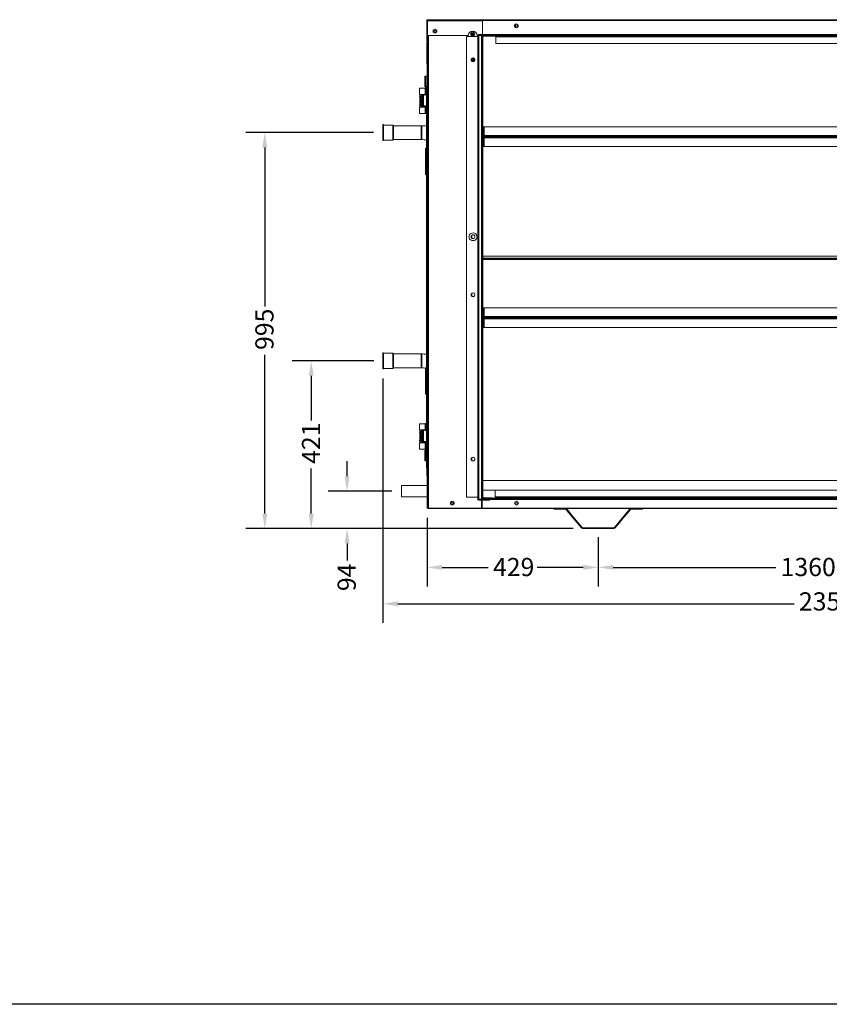
# Model space of a CAD drawing. Units: millimetres. Extents: x -173 to 6841, y -224 to 4405.
# Drawn here: x 2442 to 4475, y -224 to 2250 of the extents above; entities that cross this region are included whole.
import ezdxf

# ---------------------------------------------------------------- set-up
doc = ezdxf.new("R2010")
doc.units = ezdxf.units.MM
doc.header["$LTSCALE"] = 15
for name, color, linetype, lineweight in [('Dimension', 7, 'Continuous', 25), ('Visible', 7, 'Continuous', 15), ('Visible Narrow', 7, 'Continuous', 35)]:
    doc.layers.add(name, color=color, linetype=linetype, lineweight=lineweight)
doc.styles.add('Note Text', font='tahoma.ttf')
doc.dimstyles.new('Default', dxfattribs={"dimscale": 15, "dimtxt": 3.048, "dimasz": 2.5, "dimexe": 3.175, "dimexo": 1.6002, "dimgap": 0.8, "dimtad": 0, "dimtoh": 1, "dimdec": 1, "dimrnd": 1e-08, "dimzin": 0, "dimdsep": 46, "dimtxsty": 'Note Text', "dimcen": 0.09, "dimdle": 10, "dimclrd": 256, "dimclre": 256, "dimclrt": 256, "dimadec": 1, "dimazin": 1, "dimtfac": 1, "dimtofl": 0, "dimtmove": 0, "dimatfit": 3, "dimfxl": 1, "dimtolj": 1, "dimtzin": 4, "dimlwd": -1, "dimlwe": -1, "dimarcsym": 0})

# ---------------------------------------------------------------- blocks, each defined once
blk = doc.blocks.new('*D93')
at = {"layer": 'Defpoints', "color": 0, "transparency": 16777216}
for p in [(3400.4, 1065.3), (3264.1, 971.6), (3855.7, 971.6)]:
    blk.add_point(p, dxfattribs=at)
at = {"layer": 'Dimension', "transparency": 16777216}
for p, q in [((3264.1, 1102.8), (3264.1, 1140.3)), ((3376.4, 1065.3), (3216.4, 1065.3)), ((3831.7, 971.6), (3216.4, 971.6)), ((3264.1, 934.1), (3264.1, 891.2))]:
    blk.add_line(p, q, dxfattribs=at)
for points in [[(3257.8, 1102.8), (3270.3, 1102.8), (3264.1, 1065.3)], [(3257.8, 934.1), (3270.3, 934.1), (3264.1, 971.6)]]:
    blk.add_solid(points, dxfattribs=at)
at = {"layer": 'Dimension', "transparency": 16777216, "insert": (3240.3, 814.2), "char_height": 45.72, "attachment_point": 1, "rotation": 90, "style": 'Note Text'}
blk.add_mtext('\\A1;94', dxfattribs=at)
blk = doc.blocks.new('*D94')
at = {"layer": 'Defpoints', "color": 0, "transparency": 16777216}
for p in [(3355.4, 1392.8), (3174.1, 971.6), (3855.7, 971.6)]:
    blk.add_point(p, dxfattribs=at)
at = {"layer": 'Dimension', "transparency": 16777216}
for p, q in [((3331.4, 1392.8), (3126.4, 1392.8)), ((3174.1, 1355.3), (3174.1, 1242.5)), ((3174.1, 1009.1), (3174.1, 1121.9)), ((3831.7, 971.6), (3126.4, 971.6))]:
    blk.add_line(p, q, dxfattribs=at)
for points in [[(3167.8, 1355.3), (3180.3, 1355.3), (3174.1, 1392.8)], [(3167.8, 1009.1), (3180.3, 1009.1), (3174.1, 971.6)]]:
    blk.add_solid(points, dxfattribs=at)
at = {"layer": 'Dimension', "transparency": 16777216, "insert": (3150.7, 1133.9), "char_height": 45.72, "attachment_point": 1, "rotation": 90, "style": 'Note Text'}
blk.add_mtext('\\A1;421', dxfattribs=at)
blk = doc.blocks.new('*D95')
at = {"layer": 'Defpoints', "color": 0, "transparency": 16777216}
for p in [(3354.2, 1966.2), (3057.5, 971.6), (3855.7, 971.6)]:
    blk.add_point(p, dxfattribs=at)
at = {"layer": 'Dimension', "transparency": 16777216}
for p, q in [((3330.2, 1966.2), (3009.9, 1966.2)), ((3057.5, 1928.7), (3057.5, 1529.7)), ((3057.5, 1009.1), (3057.5, 1408.1)), ((3831.7, 971.6), (3009.9, 971.6))]:
    blk.add_line(p, q, dxfattribs=at)
for points in [[(3051.2, 1928.7), (3063.7, 1928.7), (3057.5, 1966.2)], [(3051.2, 1009.1), (3063.7, 1009.1), (3057.5, 971.6)]]:
    blk.add_solid(points, dxfattribs=at)
at = {"layer": 'Dimension', "transparency": 16777216, "insert": (3033.7, 1420.1), "char_height": 45.72, "attachment_point": 1, "rotation": 90, "style": 'Note Text'}
blk.add_mtext('\\A1;995', dxfattribs=at)
blk = doc.blocks.new('*D96')
at = {"layer": 'Defpoints', "color": 0, "transparency": 16777216}
for p in [(3465.4, 1022.7), (3894.9, 971.6), (3894.9, 873.8)]:
    blk.add_point(p, dxfattribs=at)
at = {"layer": 'Dimension', "transparency": 16777216}
for p, q in [((3465.4, 998.7), (3465.4, 826.2)), ((3894.9, 947.6), (3894.9, 826.2)), ((3502.9, 873.8), (3618.6, 873.8)), ((3857.4, 873.8), (3741.7, 873.8))]:
    blk.add_line(p, q, dxfattribs=at)
for points in [[(3502.9, 880.1), (3502.9, 867.6), (3465.4, 873.8)], [(3857.4, 880.1), (3857.4, 867.6), (3894.9, 873.8)]]:
    blk.add_solid(points, dxfattribs=at)
at = {"layer": 'Dimension', "transparency": 16777216, "insert": (3630.6, 897.6), "char_height": 45.72, "attachment_point": 1, "style": 'Note Text'}
blk.add_mtext('\\A1;429', dxfattribs=at)
blk = doc.blocks.new('*D97')
at = {"layer": 'Defpoints', "color": 0, "transparency": 16777216}
for p in [(3894.9, 973.6), (5254.9, 973.6), (5254.9, 873.9)]:
    blk.add_point(p, dxfattribs=at)
at = {"layer": 'Dimension', "transparency": 16777216}
for p, q in [((3894.9, 949.6), (3894.9, 826.2)), ((5254.9, 949.6), (5254.9, 826.2)), ((3932.4, 873.9), (4341, 873.9)), ((5217.4, 873.9), (4808.8, 873.9))]:
    blk.add_line(p, q, dxfattribs=at)
for points in [[(3932.4, 880.1), (3932.4, 867.6), (3894.9, 873.9)], [(5217.4, 880.1), (5217.4, 867.6), (5254.9, 873.9)]]:
    blk.add_solid(points, dxfattribs=at)
at = {"layer": 'Dimension', "transparency": 16777216, "insert": (4353, 897.7), "char_height": 45.72, "attachment_point": 1, "style": 'Note Text'}
blk.add_mtext('\\A1;\\fTahoma|b0|i0;1360 MTG CTRS', dxfattribs=at)
blk = doc.blocks.new('*D100')
at = {"layer": 'Defpoints', "color": 0, "transparency": 16777216}
for p in [(3354.2, 1372.8), (5703.8, 1171.2), (5703.8, 782.3)]:
    blk.add_point(p, dxfattribs=at)
at = {"layer": 'Dimension', "transparency": 16777216}
for p, q in [((3354.2, 1348.8), (3354.2, 734.7)), ((5703.8, 1147.2), (5703.8, 734.7)), ((3391.7, 782.3), (4386.9, 782.3)), ((5666.3, 782.3), (4671.1, 782.3))]:
    blk.add_line(p, q, dxfattribs=at)
for points in [[(3391.7, 788.6), (3391.7, 776.1), (3354.2, 782.3)], [(5666.3, 788.6), (5666.3, 776.1), (5703.8, 782.3)]]:
    blk.add_solid(points, dxfattribs=at)
at = {"layer": 'Dimension', "transparency": 16777216, "insert": (4398.9, 811.2), "char_height": 45.72, "attachment_point": 1, "style": 'Note Text'}
blk.add_mtext('\\A1;\\fTahoma|b0|i0;2350 O/A', dxfattribs=at)

msp = doc.modelspace()

# ---------------------------------------------------------------- linework, layer by layer
at = {"color": 7}
msp.add_line((6840.7, -223.9), (-172.9, -223.9), dxfattribs=at)
at = {"layer": 'Visible'}
for p, q in [((3464, 2247.7), (3464, 2197.7)), ((3465.2, 2247.7), (3465.2, 2197.7)), ((3466.2, 2247.7), (3465.4, 2247.7)), ((3465.4, 2247.7), (3465.4, 1022.7)), ((3466.2, 2247.7), (3466.2, 2249.9)), ((5684.8, 2249.9), (3466.2, 2249.9)), ((3466.2, 2209.9), (3466.2, 2247.7)), ((3604.2, 2247.7), (3604.2, 2212.4)), ((5606.6, 2247.7), (3604.2, 2247.7)), ((3568.6, 2209.9), (3466.2, 2209.9)), ((3564.4, 1049.9), (3564.4, 2207.9)), ((3592.1, 2207.9), (3564.4, 2207.9)), ((3592.1, 2209.9), (3590.6, 2209.9)), ((3594.2, 2210.2), (3592.1, 2210.2)), ((3592.1, 2210.2), (3592.1, 1045.2)), ((3622.1, 2212.4), (3594.2, 2212.4)), ((3604.2, 2211.2), (3594.2, 2211.2)), ((3594.2, 2210.2), (3602.1, 2210.2)), ((3602.1, 2210.2), (3602.1, 2209.1)), ((3602.2, 2209.9), (3602.1, 2209.9)), ((3602.1, 2186.2), (3602.1, 2209.1)), ((3603.2, 2209.1), (3603.2, 2186.2)), ((3604.2, 2208.2), (3603.2, 2208.2)), ((3604.2, 2207.9), (3603.2, 2207.9)), ((3605.6, 2209.9), (3603.6, 2209.9)), ((5606.6, 2211.2), (3604.2, 2211.2)), ((3604.2, 2210.1), (5606.6, 2210.1)), ((3604.2, 2207.9), (3604.2, 1049.9)), ((3638, 2208.2), (3605.4, 2208.2)), ((3605.4, 1049.9), (3605.4, 2207.9)), ((3629.2, 2210), (3606.4, 2210)), ((3606.4, 2208.9), (3629.2, 2208.9)), ((3622.1, 2211.2), (3622.1, 2212.4)), ((3629.2, 2208.9), (3629.2, 2210)), ((3638, 2209.9), (3629.2, 2209.9)), ((3638, 2210.1), (3638, 2208.9)), ((3638, 2208.9), (3873.4, 2208.9)), ((3638, 2208.9), (3638, 2207.9)), ((3638, 2207.9), (3638, 2190.1)), ((3873.4, 2208.9), (3873.4, 2210.1)), ((3913.4, 2208.9), (3873.4, 2208.9)), ((3913.4, 2210.1), (3913.4, 2208.9)), ((3913.4, 2208.9), (5233.4, 2208.9)), ((3465.2, 2197.7), (3464, 2197.7)), ((3465.3, 2192.8), (3464.3, 2192.8)), ((3464.3, 2192.8), (3464.3, 2188.8)), ((3464.3, 2188.8), (3464.3, 2141.8)), ((3465.3, 2188.8), (3465.3, 2192.8)), ((3465.3, 2141.8), (3465.3, 2188.8)), ((3602.1, 2186.2), (3602.1, 1045.2)), ((3603.2, 2186.2), (3602.1, 2186.2)), ((3638, 2190.1), (5572.8, 2190.1)), ((3464.3, 2141.8), (3464.3, 2137.8)), ((3465.3, 2137.8), (3464.3, 2137.8)), ((3465.2, 2132.8), (3465.1, 2132.8)), ((3465.1, 2132.8), (3465.1, 2132.5)), ((3465.2, 2132.5), (3465.1, 2132.5)), ((3465.1, 2132.5), (3465.1, 2131.9)), ((3465.2, 2131.9), (3465.1, 2131.9)), ((3465.1, 2131.9), (3465.1, 2131.6)), ((3465.2, 2131.6), (3465.1, 2131.6)), ((3465.1, 2131.6), (3465.1, 2130.3)), ((3465.2, 2130.3), (3465.1, 2130.3)), ((3465.1, 2130.3), (3465.1, 2130.1)), ((3465.2, 2130.1), (3465.1, 2130.1)), ((3465.2, 2128.6), (3465.1, 2128.6)), ((3465.1, 2128.6), (3465.1, 2127.9)), ((3465.2, 2128.6), (3465.1, 2128.6)), ((3465.1, 2128.6), (3465.1, 2128.6)), ((3465.2, 2127.9), (3465.1, 2127.9)), ((3465.1, 2127.9), (3465.1, 2127.7)), ((3465.2, 2127.7), (3465.1, 2127.7)), ((3465.1, 2127.7), (3465.1, 2127.1)), ((3465.2, 2130.8), (3465.2, 2132.8)), ((3465.3, 2132.8), (3465.2, 2132.8)), ((3465.2, 2130.8), (3465.2, 2089.8)), ((3465.3, 2137.8), (3465.3, 2141.8)), ((3465.3, 2132.8), (3465.3, 2130.8)), ((3465.3, 2089.8), (3465.3, 2130.8)), ((3459.9, 2081.7), (3459.9, 2107.6)), ((3460.1, 2107.8), (3464.1, 2108.6)), ((3464.1, 2082.7), (3464.1, 2108.6)), ((3464.4, 2108.3), (3464.1, 2108.6)), ((3464.4, 2082.7), (3464.4, 2108.3)), ((3464.4, 2108.1), (3465.2, 2108.1)), ((3465.1, 2127.1), (3465.1, 2126.9)), ((3465.2, 2126.9), (3465.1, 2126.9)), ((3465.1, 2126.9), (3465.1, 2126.4)), ((3465.2, 2126.4), (3465.1, 2126.4)), ((3465.1, 2126.4), (3465.1, 2126.1)), ((3465.2, 2126.1), (3465.1, 2126.1)), ((3465.1, 2126.1), (3465.1, 2126)), ((3465.1, 2126), (3465.1, 2125.9)), ((3465.2, 2125.9), (3465.1, 2125.9)), ((3465.2, 2125.9), (3465.1, 2125.9)), ((3465.1, 2125.9), (3465.1, 2125.9)), ((3465.1, 2125.9), (3465.1, 2125.3)), ((3465.2, 2125.3), (3465.1, 2125.3)), ((3465.2, 2124.5), (3465.1, 2124.5)), ((3465.1, 2124.5), (3465.1, 2124.5)), ((3465.2, 2124.5), (3465.1, 2124.5)), ((3465.1, 2124.5), (3465.1, 2123.8)), ((3465.2, 2123.8), (3465.1, 2123.8)), ((3465.1, 2123.8), (3465.1, 2123.7)), ((3465.2, 2123.7), (3465.1, 2123.7)), ((3465.1, 2123.7), (3465.1, 2121.1)), ((3465.2, 2121.1), (3465.1, 2121.1)), ((3465.1, 2121.1), (3465.1, 2121.1)), ((3465.2, 2121.1), (3465.1, 2121.1)), ((3465.2, 2120.3), (3465.1, 2120.3)), ((3465.1, 2120.3), (3465.1, 2120.3)), ((3465.2, 2120.3), (3465.1, 2120.3)), ((3465.1, 2120.3), (3465.1, 2119.6)), ((3465.2, 2119.6), (3465.1, 2119.6)), ((3465.1, 2119.6), (3465.1, 2119.5)), ((3465.2, 2119.6), (3465.1, 2119.6)), ((3465.1, 2119.6), (3465.1, 2119.6)), ((3465.2, 2119.5), (3465.1, 2119.5)), ((3465.1, 2119.5), (3465.1, 2116.9)), ((3465.2, 2116.9), (3465.1, 2116.9)), ((3465.2, 2116.1), (3465.1, 2116.1)), ((3465.1, 2116.1), (3465.1, 2116.1)), ((3465.2, 2116.1), (3465.1, 2116.1)), ((3465.1, 2116.1), (3465.1, 2116)), ((3465.2, 2116), (3465.1, 2116)), ((3465.1, 2116), (3465.1, 2115.7)), ((3465.1, 2115.7), (3465.1, 2115.4)), ((3465.2, 2115.7), (3465.1, 2115.7)), ((3465.2, 2115.4), (3465.1, 2115.4)), ((3465.1, 2115.4), (3465.1, 2115.3)), ((3465.2, 2115.4), (3465.1, 2115.4)), ((3465.1, 2115.4), (3465.1, 2115.4)), ((3465.1, 2115.4), (3465.1, 2115.4)), ((3465.2, 2115.3), (3465.1, 2115.3)), ((3465.1, 2115.3), (3465.1, 2113.9)), ((3465.2, 2113.9), (3465.1, 2113.9)), ((3465.1, 2113.9), (3465.1, 2112.8)), ((3465.2, 2112.8), (3465.1, 2112.8)), ((3465.1, 2112.8), (3465.1, 2112.7)), ((3465.2, 2112.7), (3465.1, 2112.7)), ((3465.2, 2111.9), (3465.1, 2111.9)), ((3465.1, 2111.9), (3465.1, 2111.2)), ((3465.2, 2111.9), (3465.1, 2111.9)), ((3465.1, 2111.9), (3465.1, 2111.9)), ((3465.2, 2111.2), (3465.1, 2111.2)), ((3465.1, 2111.2), (3465.1, 2111.1)), ((3465.2, 2111.1), (3465.1, 2111.1)), ((3465.1, 2111.1), (3465.1, 2110.7)), ((3465.2, 2110.7), (3465.1, 2110.7)), ((3465.1, 2110.7), (3465.1, 2110.7)), ((3465.1, 2110.7), (3465.1, 2110.4)), ((3465.1, 2110.4), (3465.1, 2110.3)), ((3465.2, 2110.3), (3465.1, 2110.3)), ((3465.1, 2110.3), (3465.1, 2109.8)), ((3465.1, 2109.8), (3465.1, 2109.7)), ((3465.2, 2109.7), (3465.1, 2109.7)), ((3465.1, 2109.7), (3465.1, 2109.3)), ((3465.2, 2109.3), (3465.1, 2109.3)), ((3465.1, 2109.3), (3465.1, 2109.2)), ((3465.2, 2109.2), (3465.1, 2109.2)), ((3465.1, 2109.2), (3465.1, 2108.5)), ((3465.1, 2109.2), (3465.1, 2109.2)), ((3465.2, 2109.2), (3465.1, 2109.2)), ((3465.2, 2108.5), (3465.1, 2108.5)), ((3465.2, 2103.5), (3465.1, 2103.5)), ((3465.1, 2103.5), (3465.1, 2103.4)), ((3465.2, 2103.5), (3465.1, 2103.5)), ((3465.1, 2103.5), (3465.1, 2103.5)), ((3465.2, 2103.4), (3465.1, 2103.4)), ((3465.1, 2103.4), (3465.1, 2100.9)), ((3465.3, 2108.1), (3465.4, 2108.1)), ((3460.1, 2081.5), (3463.9, 2080.8)), ((3463.9, 2082.7), (3465.4, 2082.7)), ((3463.9, 1122.7), (3463.9, 2082.7)), ((3465.2, 2100.9), (3465.1, 2100.9)), ((3465.1, 2100.9), (3465.1, 2100.8)), ((3465.2, 2100.8), (3465.1, 2100.8)), ((3465.1, 2100.8), (3465.1, 2100.8)), ((3465.2, 2100.8), (3465.1, 2100.8)), ((3465.2, 2099.3), (3465.1, 2099.3)), ((3465.1, 2099.3), (3465.1, 2099.2)), ((3465.2, 2099.2), (3465.1, 2099.2)), ((3465.1, 2099.2), (3465.1, 2099)), ((3465.1, 2099), (3465.1, 2098)), ((3465.1, 2098), (3465.1, 2096.9)), ((3465.1, 2096.9), (3465.1, 2096.7)), ((3465.2, 2096.9), (3465.1, 2096.9)), ((3465.1, 2096.7), (3465.1, 2096.7)), ((3465.2, 2096.7), (3465.1, 2096.7)), ((3465.2, 2096.7), (3465.1, 2096.7)), ((3465.2, 2095.1), (3465.1, 2095.1)), ((3465.1, 2095.1), (3465.1, 2094.8)), ((3465.2, 2095.1), (3465.1, 2095.1)), ((3465.1, 2095.1), (3465.1, 2095.1)), ((3465.2, 2095.1), (3465.1, 2095.1)), ((3465.1, 2095.1), (3465.1, 2095.1)), ((3465.2, 2094.8), (3465.1, 2094.8)), ((3465.1, 2094.8), (3465.1, 2094.1)), ((3465.2, 2094.1), (3465.1, 2094.1)), ((3465.1, 2094.1), (3465.1, 2093.8)), ((3465.2, 2093.8), (3465.1, 2093.8)), ((3465.1, 2093.8), (3465.1, 2093)), ((3465.2, 2093), (3465.1, 2093)), ((3465.1, 2093), (3465.1, 2091.9)), ((3465.2, 2091.9), (3465.1, 2091.9)), ((3465.2, 2090.9), (3465.1, 2090.9)), ((3465.1, 2090.9), (3465.1, 2090.9)), ((3465.2, 2090.9), (3465.1, 2090.9)), ((3465.1, 2090.9), (3465.1, 2089.3)), ((3465.2, 2089.3), (3465.1, 2089.3)), ((3465.1, 2089.3), (3465.1, 2088.8)), ((3465.1, 2088.8), (3465.1, 2088.2)), ((3465.2, 2088.2), (3465.1, 2088.2)), ((3465.2, 2087.8), (3465.2, 2089.8)), ((3465.3, 2087.8), (3465.2, 2087.8)), ((3465.3, 2089.8), (3465.3, 2087.8)), ((3446, 2062.3), (3446, 2077.8)), ((3446.5, 2061.3), (3446.5, 2030.8)), ((3447, 2062.3), (3447, 2061.3)), ((3451.4, 2055.3), (3447.7, 2055.3)), ((3455.2, 2077.8), (3448.9, 2077.8)), ((3448.9, 2077.8), (3448.9, 2077.8)), ((3448.9, 2077.8), (3449, 2077.8)), ((3449, 2077.9), (3455.2, 2077.9)), ((3455.2, 2077.9), (3449, 2077.9)), ((3449, 2077.8), (3449, 2077.9)), ((3449, 2077.9), (3449, 2077.9)), ((3451.4, 2061.3), (3451.4, 2061.3)), ((3451.4, 2061.3), (3451.4, 2030.8)), ((3454.4, 2061.3), (3452.9, 2061.3)), ((3454.4, 2061.3), (3454.4, 2061.3)), ((3454.4, 2061.3), (3454.4, 2030.8)), ((3455.2, 2077.9), (3461.4, 2077.9)), ((3461.4, 2077.9), (3455.2, 2077.9)), ((3455.2, 2077.8), (3455.2, 2077.9)), ((3461.5, 2077.8), (3455.2, 2077.8)), ((3455.9, 2061.3), (3455.9, 2061.3)), ((3460.4, 2061.3), (3455.9, 2061.3)), ((3455.9, 2061.3), (3455.9, 2032.3)), ((3460.2, 2076.3), (3460.2, 2061.8)), ((3460.2, 2076.3), (3460.2, 2076.3)), ((3461.4, 2077.9), (3461.4, 2077.9)), ((3461.4, 2077.8), (3461.4, 2077.9)), ((3463.9, 2077.8), (3461.4, 2077.8)), ((3461.4, 2077.8), (3461.5, 2077.8)), ((3461.5, 2077.8), (3461.5, 2077.8)), ((3463.9, 2077.8), (3461.7, 2077.8)), ((3446, 2014.3), (3446, 2029.8)), ((3447, 2030.8), (3447, 2029.8)), ((3447.1, 2045.6), (3447.2, 2045.6)), ((3447.7, 2034.8), (3451.4, 2034.8)), ((3448.2, 2052.3), (3450.8, 2052.3)), ((3448.2, 2039.8), (3450.8, 2039.8)), ((3451, 2039.8), (3451, 2052.3)), ((3451.4, 2052.3), (3451, 2052.3)), ((3451.4, 2039.8), (3451, 2039.8)), ((3452.9, 2030.8), (3454.4, 2030.8)), ((3454.4, 2049.3), (3455.9, 2049.3)), ((3454.4, 2042.8), (3455.9, 2042.8)), ((3455.9, 2030.8), (3455.9, 2032.3)), ((3455.9, 2030.8), (3459.7, 2030.8)), ((3460.2, 2030.3), (3460.2, 2015.8)), ((3449, 2014.3), (3449, 2014.2)), ((3455.2, 2014.2), (3449, 2014.2)), ((3455.2, 2014.3), (3455.2, 2014.2)), ((3461.4, 2014.2), (3455.2, 2014.2)), ((3461.4, 2014.3), (3461.4, 2014.2)), ((3461.7, 2014.3), (3463.9, 2014.3)), ((3354.2, 1946.2), (3354.2, 1986.2)), ((3355.4, 1986.2), (3354.2, 1986.2)), ((3355.4, 1946.2), (3355.4, 1986.2)), ((3355.4, 1985.1), (3355.5, 1947.1)), ((3355.4, 1985.1), (3379.3, 1985.1)), ((3379.3, 1985.1), (3379.3, 1947.1)), ((3380.8, 1983.6), (3379.3, 1985.1)), ((3380.9, 1948.7), (3380.8, 1983.6)), ((3450.8, 1983.6), (3380.8, 1983.6)), ((3380.8, 1983.6), (3380.9, 1948.7)), ((3606.5, 1980.9), (3605.4, 1980.9)), ((3606.5, 1980.9), (3606.5, 1958)), ((3606.5, 1980.9), (3607.5, 1980.9)), ((3607.5, 1980.9), (5601.1, 1980.9)), ((3606.5, 1958), (3605.4, 1958)), ((3606.5, 1958), (3607.5, 1958)), ((3607.5, 1958), (3607.5, 1955.9)), ((3607.5, 1955.9), (5601.1, 1955.9)), ((5601.1, 1955.9), (3607.5, 1955.9)), ((3607.5, 1955.9), (3607.5, 1953.7)), ((3355.4, 1946.2), (3354.2, 1946.2)), ((3355.5, 1947.1), (3379.3, 1947.1)), ((3380.9, 1948.7), (3379.3, 1947.1)), ((3450.9, 1948.7), (3380.9, 1948.7)), ((3606.5, 1953.7), (3605.4, 1953.7)), ((3606.5, 1930.9), (3605.4, 1930.9)), ((3606.5, 1953.7), (3606.5, 1930.9)), ((3606.5, 1953.7), (3607.5, 1953.7)), ((3606.5, 1930.9), (3607.5, 1930.9)), ((5601.1, 1930.9), (3607.5, 1930.9)), ((3461.3, 1927), (3461.3, 1861)), ((3462.3, 1927), (3461.3, 1927)), ((3462.3, 1861), (3462.3, 1927)), ((3462.3, 1861), (3461.3, 1861)), ((3577.3, 1708.3), (3577.3, 1701.1)), ((3463.9, 1689.4), (3463.5, 1689)), ((3463.5, 1688.5), (3463.5, 1689)), ((3463.5, 1688.5), (3463.5, 1553.2)), ((3605.4, 1656), (5605, 1656)), ((3605.4, 1647.2), (5605, 1647.2)), ((3577.3, 1562.2), (3577.3, 1555.2)), ((3463.5, 1552.7), (3463.5, 1553.2)), ((3463.5, 1552.7), (3463.9, 1552.4)), ((3606.5, 1526.2), (3605.4, 1526.2)), ((3606.5, 1526.2), (3606.5, 1503.3)), ((3606.5, 1526.2), (3607.5, 1526.2)), ((3607.5, 1526.2), (5601.1, 1526.2)), ((3606.5, 1503.3), (3605.4, 1503.3)), ((3606.5, 1499), (3605.4, 1499)), ((3606.5, 1503.3), (3607.5, 1503.3)), ((3606.5, 1499), (3606.5, 1476.2)), ((3606.5, 1499), (3607.5, 1499)), ((3607.5, 1503.3), (3607.5, 1501.2)), ((3607.5, 1501.2), (5601.1, 1501.2)), ((5601.1, 1501.2), (3607.5, 1501.2)), ((3607.5, 1501.2), (3607.5, 1499)), ((3606.5, 1476.2), (3605.4, 1476.2)), ((3606.5, 1476.2), (3607.5, 1476.2)), ((5601.1, 1476.2), (3607.5, 1476.2)), ((3354.2, 1372.8), (3354.2, 1412.8)), ((3355.4, 1412.8), (3354.2, 1412.8)), ((3355.4, 1372.8), (3355.4, 1412.8)), ((3355.4, 1411.7), (3355.5, 1373.7)), ((3355.4, 1411.7), (3379.3, 1411.7)), ((3379.3, 1411.7), (3379.3, 1373.7)), ((3380.8, 1410.2), (3379.3, 1411.7)), ((3380.9, 1375.3), (3380.8, 1410.2)), ((3450.8, 1410.2), (3380.8, 1410.2)), ((3380.8, 1410.2), (3380.9, 1375.2)), ((3355.4, 1372.8), (3354.2, 1372.8)), ((3355.5, 1373.7), (3379.3, 1373.7)), ((3380.9, 1375.2), (3379.3, 1373.7)), ((3450.9, 1375.3), (3380.9, 1375.3)), ((3461.3, 1375.4), (3461.3, 1309.4)), ((3462.3, 1375.4), (3461.3, 1375.4)), ((3462.3, 1309.4), (3462.3, 1375.4)), ((3462.3, 1309.4), (3461.3, 1309.4)), ((3446, 1219.2), (3446, 1234.7)), ((3446.5, 1218.2), (3446.5, 1187.7)), ((3447, 1219.2), (3447, 1218.2)), ((3451.4, 1212.2), (3447.7, 1212.2)), ((3455.2, 1234.7), (3448.9, 1234.7)), ((3448.9, 1234.7), (3448.9, 1234.7)), ((3448.9, 1234.7), (3449, 1234.7)), ((3449, 1234.8), (3455.2, 1234.8)), ((3455.2, 1234.8), (3449, 1234.8)), ((3449, 1234.7), (3449, 1234.8)), ((3449, 1234.8), (3449, 1234.8)), ((3451.4, 1218.2), (3451.4, 1218.2)), ((3451.4, 1218.2), (3451.4, 1187.7)), ((3454.4, 1218.2), (3452.9, 1218.2)), ((3454.4, 1218.2), (3454.4, 1218.2)), ((3454.4, 1218.2), (3454.4, 1187.7)), ((3455.2, 1234.8), (3461.4, 1234.8)), ((3461.4, 1234.8), (3455.2, 1234.8)), ((3455.2, 1234.7), (3455.2, 1234.8)), ((3461.5, 1234.7), (3455.2, 1234.7)), ((3455.9, 1218.2), (3455.9, 1218.2)), ((3460.4, 1218.2), (3455.9, 1218.2)), ((3455.9, 1218.2), (3455.9, 1189.2)), ((3460.2, 1233.2), (3460.2, 1218.7)), ((3460.2, 1233.2), (3460.2, 1233.2)), ((3461.4, 1234.8), (3461.4, 1234.8)), ((3461.4, 1234.7), (3461.4, 1234.8)), ((3463.9, 1234.7), (3461.4, 1234.7)), ((3461.4, 1234.7), (3461.5, 1234.7)), ((3461.5, 1234.7), (3461.5, 1234.7)), ((3463.9, 1234.7), (3461.7, 1234.7)), ((3447, 1187.7), (3447, 1186.7)), ((3447.1, 1202.5), (3447.2, 1202.5)), ((3447.7, 1191.7), (3451.4, 1191.7)), ((3448.2, 1209.2), (3450.8, 1209.2)), ((3448.2, 1196.7), (3450.8, 1196.7)), ((3451, 1196.7), (3451, 1209.2)), ((3451.4, 1209.2), (3451, 1209.2)), ((3451.4, 1196.7), (3451, 1196.7)), ((3452.9, 1187.7), (3454.4, 1187.7)), ((3454.4, 1206.2), (3455.9, 1206.2)), ((3454.4, 1199.7), (3455.9, 1199.7)), ((3455.9, 1187.7), (3455.9, 1189.2)), ((3455.9, 1187.7), (3459.7, 1187.7)), ((3446, 1171.2), (3446, 1186.7)), ((3449, 1171.2), (3449, 1171.1)), ((3455.2, 1171.1), (3449, 1171.1)), ((3455.2, 1171.2), (3455.2, 1171.1)), ((3461.4, 1171.1), (3455.2, 1171.1)), ((3459.9, 1142.1), (3459.9, 1168)), ((3460.1, 1168.2), (3463.9, 1169)), ((3460.2, 1187.2), (3460.2, 1172.7)), ((3461.4, 1171.2), (3461.4, 1171.1)), ((3461.7, 1171.2), (3463.9, 1171.2)), ((3460.1, 1141.9), (3463.9, 1141.2)), ((3577.3, 1149.4), (3577.3, 1142.4)), ((3463.9, 1122.7), (3465.4, 1122.7)), ((3464.3, 1122.7), (3464.3, 1104.4)), ((3465.3, 1104.4), (3465.3, 1122.7)), ((3465.3, 1104.4), (3464.3, 1104.4)), ((3605.4, 1092.1), (5605, 1092.1)), ((3605.4, 1092), (5605, 1092)), ((3400.4, 1079.6), (3400.4, 1051.1)), ((3400.4, 1079.6), (3465.4, 1079.6)), ((5605, 1068.1), (3605.4, 1068.1)), ((5571.1, 1067.7), (3636.3, 1067.7)), ((3636.3, 1067.7), (3636.3, 1049.9)), ((3400.4, 1051.1), (3465.4, 1051.1)), ((3592.1, 1049.9), (3564.4, 1049.9)), ((3592.1, 1045.2), (3594.2, 1045.2)), ((3602.1, 1045.2), (3594.2, 1045.2)), ((3622.1, 1044.2), (3594.2, 1044.2)), ((3594.2, 1043.1), (3622.1, 1043.1)), ((3602, 1045.2), (3602, 1044.2)), ((3602, 1043.1), (3602, 1022.7)), ((3603.2, 1049.9), (3602.1, 1049.9)), ((3604.2, 1049.9), (3603.2, 1049.9)), ((3603.7, 1046.6), (3603.7, 1047.7)), ((3606.4, 1047.7), (3603.7, 1047.7)), ((3603.7, 1046.6), (3603.7, 1045.6)), ((3603.7, 1046.6), (5603.1, 1046.6)), ((3603.7, 1045.6), (3603.7, 1044.2)), ((3603.7, 1043.1), (3603.7, 1022.7)), ((3606.4, 1048.9), (3629.2, 1048.9)), ((3629.2, 1047.7), (3606.4, 1047.7)), ((3622.1, 1044.2), (3622.1, 1043.1)), ((3629.2, 1048.9), (3629.2, 1047.7)), ((5581.2, 1047.7), (3629.2, 1047.7)), ((3636.3, 1048.9), (3636.3, 1049.9)), ((3935.7, 1048.9), (3636.3, 1048.9)), ((3636.3, 1047.7), (3636.3, 1048.9)), ((3935.7, 1048.9), (3975.7, 1048.9)), ((3935.7, 1047.7), (3935.7, 1048.9)), ((3975.7, 1048.9), (3975.7, 1047.7)), ((5295.7, 1048.9), (3975.7, 1048.9)), ((3467.6, 1022.7), (3465.4, 1022.7)), ((3602, 1022.7), (3467.6, 1022.7)), ((3469.4, 1022.7), (3469.4, 1021.9)), ((3469.4, 1021.9), (5680.4, 1021.9)), ((3602, 1023.1), (3603.7, 1023.1)), ((3603.7, 1022.7), (5603.1, 1022.7)), ((3783.5, 1019.9), (3783.5, 1021.9)), ((3812.7, 1019.9), (3783.5, 1019.9)), ((3816.7, 1016), (3814, 1019.2)), ((3815.6, 1020.5), (3818.3, 1017.3)), ((3816.7, 1016), (3818.3, 1017.3)), ((3828.9, 1001.5), (3816.7, 1016)), ((3818.3, 1017.3), (3830.5, 1002.8)), ((3959.3, 1002.8), (3971.5, 1017.3)), ((3973.1, 1016), (3960.9, 1001.5)), ((3971.5, 1017.3), (3974.2, 1020.5)), ((3973.1, 1016), (3971.5, 1017.3)), ((3975.8, 1019.2), (3973.1, 1016)), ((4006.3, 1019.9), (3977.1, 1019.9)), ((4006.3, 1019.9), (4006.3, 1021.9)), ((3830.5, 1002.8), (3828.9, 1001.5)), ((3828.9, 1001.5), (3852.8, 973)), ((3830.5, 1002.8), (3854.4, 974.3)), ((3935.4, 974.3), (3959.3, 1002.8)), ((3937, 973), (3960.9, 1001.5)), ((3960.9, 1001.5), (3959.3, 1002.8)), ((3934.1, 973.6), (3855.7, 973.6)), ((3855.7, 971.6), (3934.1, 971.6))]:
    msp.add_line(p, q, dxfattribs=at)
for centre, radius in [((3689.2, 2234.3), 4.75), ((3689.2, 2234.4), 2.5), ((3485.1, 2220.9), 4.75), ((3485.6, 2220.9), 2.5), ((3579.6, 2214.1), 5), ((3579.6, 2214.1), 2.5), ((3579.6, 2213.1), 1.32), ((3580.5, 2149.1), 4.75), ((3580.4, 2149.2), 3.5), ((3580.4, 2149.2), 2.41), ((3580.4, 1704.7), 4.75), ((3580.5, 1558.7), 4.75), ((3580.5, 1145.9), 4.75), ((3528.5, 1035.2), 4.75), ((3689.5, 1035.2), 4.75), ((3528.4, 1035.2), 2.5), ((3689.5, 1035.2), 2.5)]:
    msp.add_circle(centre, radius, dxfattribs=at)
for centre, radius, start, end in [((3466.2, 2247.7), 2.15, 90, 180), ((3466.2, 2247.7), 1, 90, 180), ((3579.6, 2209.9), 11, 0, 180), ((3594.2, 2210.2), 2.15, 90, 180), ((3594.2, 2210.2), 1, 90, 180), ((3604.2, 2209.1), 2.15, 90, 180), ((3604.2, 2209.1), 1, 90, 180), ((3606.4, 2207.9), 2.15, 90, 180), ((3606.4, 2207.9), 1, 90, 180), ((3466.2, 2197.7), 2.15, 180, 249.5406), ((3466.2, 2197.7), 1, 180, 221.2779), ((3580.4, 2149.2), 4.75, 256.1101, 74.7701), ((3580.4, 2149.2), 1.75, 34.8499, 145.1501), ((3580.4, 2149.2), 1.75, 214.8499, 325.1501), ((3460.1, 2107.6), 0.2, 101.441, 180), ((3460.1, 2081.7), 0.2, 180, 258.559), ((3461.7, 2076.3), 1.5, 90, 180), ((3465.2, 2046), 18.3, 160.5912, 169.9901), ((3465.2, 2046), 18.3, 190.0099, 199.4088), ((3448.2, 2052), 0.25, 90, 160.5912), ((3448.2, 2040), 0.25, 199.4088, 270), ((3450.8, 2052), 0.25, 0, 90), ((3450.8, 2040), 0.25, 270, 0), ((3461.7, 2015.8), 1.5, 180, 270), ((3579.7, 1704.6), 9.5, 85.4901, 274.5099), ((3581.2, 1704.6), 9.5, 265.4901, 94.5099), ((3580.4, 1558.7), 4.75, 256.1101, 74.7701), ((3461.7, 1233.2), 1.5, 90, 180), ((3465.2, 1202.9), 18.3, 160.5912, 169.9901), ((3465.2, 1202.9), 18.3, 190.0099, 199.4088), ((3448.2, 1208.9), 0.25, 90, 160.5912), ((3448.2, 1196.9), 0.25, 199.4088, 270), ((3450.8, 1208.9), 0.25, 0, 90), ((3450.8, 1196.9), 0.25, 270, 0), ((3460.1, 1168), 0.2, 101.441, 180), ((3461.7, 1172.7), 1.5, 180, 270), ((3460.1, 1142.1), 0.2, 180, 258.559), ((3580.4, 1145.9), 4.75, 256.1101, 74.7701), ((3594.2, 1045.2), 2.15, 180, 270), ((3594.2, 1045.2), 1, 180, 270), ((3606.4, 1049.9), 2.15, 180, 270), ((3606.4, 1049.9), 1, 180, 270), ((3469.4, 1024), 2.15, 216.275, 270), ((3812.7, 1018.1), 3.75, 40, 90), ((3812.7, 1018.1), 1.75, 40, 90), ((3977.1, 1018.1), 3.75, 90, 140), ((3977.1, 1018.1), 1.75, 90, 140), ((3855.7, 975.4), 3.75, 220, 270), ((3855.7, 975.4), 1.75, 220, 270), ((3934.1, 975.4), 1.75, 270, 320), ((3934.1, 975.4), 3.75, 270, 320)]:
    msp.add_arc(centre, radius, start, end, dxfattribs=at)
for centre, major_axis, ratio, start_param, end_param in [((3580.4, 2147.1), (0, -3.55), 0.810846, 3.663639, 4.087188), ((3580.4, 2151.3), (0, -3.55), 0.810846, 5.33759, 5.761139), ((3580.4, 2147.1), (0, -3.55), 0.810846, 2.195997, 2.619547), ((3580.4, 2151.3), (0, -3.55), 0.810846, 0.522046, 0.945596), ((3455.2, 2077.8), (9.15, 0), 0.000081, 2.315285, 5.968261), ((3455.2, 2061.3), (-8.65, 0), 0.000081, 5.941516, 7.40558), ((3455.2, 2062.3), (-9.15, 0), 0.000081, 6.283183, 8.438636), ((3455.2, 2061.3), (-8.15, 0), 0.000081, 6.283183, 8.449349), ((3455.2, 2057.3), (8.65, 0), 0.000081, 3.681915, 4.263973), ((3452.9, 2061.3), (-1.5, 0), 0.000081, 0, 1.570796), ((3455.2, 2061.3), (-8.65, 0), 0.000081, 1.483982, 1.657611), ((3455.2, 2029.8), (-9.15, 0), 0.000081, 5.811312, 8.438647), ((3455.2, 2030.8), (-8.65, 0), 0.000081, 0.000002, 1.122396), ((3455.2, 2029.8), (-8.15, 0), 0.000081, 0.000022, 2.239082), ((3465.1, 2046), (0, -18.3), 0.996195, 4.538294, 4.576053), ((3465.1, 2046), (0, 18.3), 0.996195, 1.394844, 1.432599), ((3465.1, 2044.9), (-18.2, 1.6), 0.000081, 0.137273, 0.175033), ((3465.1, 2047.2), (-18.2, -1.6), 0.000081, 0.137259, 0.175018), ((3465.1, 2047.2), (-18.2, -1.6), 0.000081, 6.108157, 6.145912), ((3465.1, 2046), (0, -18.3), 0.996195, 4.850586, 4.888345), ((3465.1, 2046), (0, 18.3), 0.996195, 1.707132, 1.707136), ((3465.4, 2047.6), (-18.2, 1.6), 0.000081, 6.283178, 6.306853), ((3465.4, 2046), (0, -18.2), 0.996195, 4.689659, 4.73698), ((3465.4, 2046), (0, 18.2), 0.996195, 1.546208, 1.546233), ((3465.4, 2046), (0, 18.2), 0.996195, 1.56988, 1.593526), ((3465.4, 2044.4), (-18.2, -1.6), 0.000081, 0.000007, 0.023654), ((3465.4, 2044.4), (-18.2, -1.6), 0.000081, 6.259517, 6.259546), ((3455.2, 2036.8), (8.65, 0), 0.000081, 3.681915, 4.263973), ((3452.9, 2030.8), (-1.5, 0), 0.000081, 0, 1.570796), ((3455.2, 2030.8), (8.65, 0), 0.000081, 4.625575, 4.799203), ((3455.2, 2014.3), (-9.15, 0), 0.000081, 0, 2.357632), ((3455.2, 1234.7), (9.15, 0), 0.000081, 2.315285, 5.968261), ((3455.2, 1218.2), (-8.65, 0), 0.000081, 5.941516, 7.40558), ((3455.2, 1219.2), (-9.15, 0), 0.000081, 0.000002, 2.155453), ((3455.2, 1218.2), (-8.15, 0), 0.000081, 0.000005, 2.166168), ((3455.2, 1214.2), (8.65, 0), 0.000081, 3.681915, 4.263973), ((3452.9, 1218.2), (-1.5, 0), 0.000081, 0, 1.570796), ((3455.2, 1218.2), (-8.65, 0), 0.000081, 1.483982, 1.657611), ((3455.2, 1187.7), (-8.65, 0), 0.000081, 6.283184, 7.405579), ((3465.1, 1202.9), (0, -18.3), 0.996195, 4.538294, 4.576053), ((3465.1, 1202.9), (0, 18.3), 0.996195, 1.394844, 1.432599), ((3465.1, 1201.8), (-18.2, 1.6), 0.000081, 0.137273, 0.175033), ((3465.1, 1204.1), (-18.2, -1.6), 0.000081, 0.137259, 0.175018), ((3465.1, 1204.1), (-18.2, -1.6), 0.000081, 6.108157, 6.145912), ((3465.1, 1202.9), (0, -18.3), 0.996195, 4.850586, 4.888345), ((3465.1, 1202.9), (0, 18.3), 0.996195, 1.707132, 1.707136), ((3465.4, 1204.5), (-18.2, 1.6), 0.000081, 6.283178, 6.306853), ((3465.4, 1202.9), (0, -18.2), 0.996195, 4.689659, 4.73698), ((3465.4, 1202.9), (0, 18.2), 0.996195, 1.546208, 1.546233), ((3465.4, 1202.9), (0, 18.2), 0.996195, 1.56988, 1.593526), ((3465.4, 1201.3), (-18.2, -1.6), 0.000081, 0.000007, 0.023654), ((3465.4, 1201.3), (-18.2, -1.6), 0.000081, 6.259517, 6.259546), ((3455.2, 1193.7), (8.65, 0), 0.000081, 3.681915, 4.263973), ((3452.9, 1187.7), (-1.5, 0), 0.000081, 6.283185, 7.853981), ((3455.2, 1187.7), (8.65, 0), 0.000081, 4.625575, 4.799203), ((3455.2, 1186.7), (-9.15, 0), 0.000081, 5.811312, 8.438647), ((3455.2, 1171.2), (-9.15, 0), 0.000081, 0.000002, 2.357634), ((3455.2, 1186.7), (-8.15, 0), 0.000081, 0.000022, 2.239082)]:
    msp.add_ellipse(centre, major_axis=major_axis, ratio=ratio, start_param=start_param, end_param=end_param, dxfattribs=at)
for points, knots in [([(3446.7, 2056.8), (3446.8, 2056.9), (3447, 2057), (3447.3, 2057.2), (3447.5, 2057.3), (3447.7, 2057.3)], [0, 0, 0, 0, 0.1532945, 0.1532945, 0.2821439, 0.2821439, 0.2821439, 0.2821439]), ([(3447.7, 2055.3), (3447.5, 2055.3), (3447.3, 2055.4), (3446.9, 2055.5), (3446.8, 2055.7), (3446.7, 2055.8)], [0.5580801, 0.5580801, 0.5580801, 0.5580801, 0.7000137, 0.7000137, 0.8420087, 0.8420087, 0.8420087, 0.8420087]), ([(3446.7, 2036.3), (3446.8, 2036.4), (3446.9, 2036.5), (3447.3, 2036.7), (3447.5, 2036.8), (3447.7, 2036.8)], [0, 0, 0, 0, 0.1419949, 0.1419949, 0.2839899, 0.2839899, 0.2839899, 0.2839899]), ([(3447.7, 2034.8), (3447.5, 2034.8), (3447.3, 2034.9), (3446.9, 2035), (3446.8, 2035.2), (3446.7, 2035.3)], [0.5580801, 0.5580801, 0.5580801, 0.5580801, 0.7000137, 0.7000137, 0.8420087, 0.8420087, 0.8420087, 0.8420087]), ([(3447.1, 2048.5), (3447.1, 2048.3), (3447, 2048), (3447, 2047.5), (3447, 2047.3), (3447, 2046.9), (3447, 2046.7), (3447, 2046.5), (3447.1, 2046.5), (3447.1, 2046.5)], [0, 0, 0, 0, 0.0775651, 0.0775651, 0.1551302, 0.1551302, 0.2326954, 0.2326954, 0.3102605, 0.3102605, 0.3102605, 0.3102605]), ([(3447.1, 2045.6), (3447.1, 2045.6), (3447, 2045.5), (3447, 2045.3), (3447, 2045.2), (3447, 2044.8), (3447, 2044.6), (3447, 2044.1), (3447.1, 2043.8), (3447.1, 2043.5)], [0, 0, 0, 0, 0.0775651, 0.0775651, 0.1551302, 0.1551302, 0.2326954, 0.2326954, 0.3102605, 0.3102605, 0.3102605, 0.3102605]), ([(3447.1, 2043.5), (3447.1, 2043.8), (3447, 2044.1), (3447, 2044.6), (3447, 2044.8), (3447, 2045.2), (3447, 2045.3), (3447, 2045.5), (3447.1, 2045.6), (3447.1, 2045.6)], [0, 0, 0, 0, 0.0775651, 0.0775651, 0.1551302, 0.1551302, 0.2326954, 0.2326954, 0.3102605, 0.3102605, 0.3102605, 0.3102605]), ([(3459.7, 2030.8), (3459.7, 2030.8), (3459.8, 2030.8), (3459.9, 2030.8), (3459.9, 2030.7), (3460, 2030.7), (3460.1, 2030.6), (3460.1, 2030.5), (3460.2, 2030.5), (3460.2, 2030.4), (3460.2, 2030.4), (3460.2, 2030.3), (3460.2, 2030.3), (3460.2, 2030.3)], [-0.00008111078, -0.00008111078, -0.00008111078, -0.00008111078, -0.00006488863, -0.00006488863, -0.00004866647, -0.00004866647, -0.00003516964, -0.00003516964, -0.00002196304, -0.00002196304, -0.00000625778, -0.00000625778, 0, 0, 0, 0]), ([(3446.7, 1213.7), (3446.8, 1213.8), (3447, 1213.9), (3447.3, 1214.1), (3447.5, 1214.2), (3447.7, 1214.2)], [0, 0, 0, 0, 0.1532945, 0.1532945, 0.2821439, 0.2821439, 0.2821439, 0.2821439]), ([(3447.7, 1212.2), (3447.5, 1212.2), (3447.3, 1212.3), (3446.9, 1212.4), (3446.8, 1212.6), (3446.7, 1212.7)], [0.5580801, 0.5580801, 0.5580801, 0.5580801, 0.7000137, 0.7000137, 0.8420087, 0.8420087, 0.8420087, 0.8420087]), ([(3446.7, 1193.2), (3446.8, 1193.3), (3446.9, 1193.4), (3447.3, 1193.6), (3447.5, 1193.7), (3447.7, 1193.7)], [0, 0, 0, 0, 0.1419949, 0.1419949, 0.2839899, 0.2839899, 0.2839899, 0.2839899]), ([(3447.7, 1191.7), (3447.5, 1191.7), (3447.3, 1191.8), (3446.9, 1191.9), (3446.8, 1192.1), (3446.7, 1192.2)], [0.5580801, 0.5580801, 0.5580801, 0.5580801, 0.7000137, 0.7000137, 0.8420087, 0.8420087, 0.8420087, 0.8420087]), ([(3447.1, 1205.4), (3447.1, 1205.2), (3447, 1204.9), (3447, 1204.4), (3447, 1204.2), (3447, 1203.8), (3447, 1203.6), (3447, 1203.4), (3447.1, 1203.4), (3447.1, 1203.4)], [0, 0, 0, 0, 0.0775651, 0.0775651, 0.1551302, 0.1551302, 0.2326954, 0.2326954, 0.3102605, 0.3102605, 0.3102605, 0.3102605]), ([(3447.1, 1202.5), (3447.1, 1202.5), (3447, 1202.4), (3447, 1202.2), (3447, 1202.1), (3447, 1201.7), (3447, 1201.5), (3447, 1201), (3447.1, 1200.7), (3447.1, 1200.4)], [0, 0, 0, 0, 0.0775651, 0.0775651, 0.1551302, 0.1551302, 0.2326954, 0.2326954, 0.3102605, 0.3102605, 0.3102605, 0.3102605]), ([(3447.1, 1200.4), (3447.1, 1200.7), (3447, 1201), (3447, 1201.5), (3447, 1201.7), (3447, 1202.1), (3447, 1202.2), (3447, 1202.4), (3447.1, 1202.5), (3447.1, 1202.5)], [0, 0, 0, 0, 0.0775651, 0.0775651, 0.1551302, 0.1551302, 0.2326954, 0.2326954, 0.3102605, 0.3102605, 0.3102605, 0.3102605]), ([(3459.7, 1187.7), (3459.7, 1187.7), (3459.8, 1187.7), (3459.9, 1187.7), (3459.9, 1187.6), (3460, 1187.6), (3460.1, 1187.5), (3460.1, 1187.4), (3460.2, 1187.4), (3460.2, 1187.3), (3460.2, 1187.3), (3460.2, 1187.2), (3460.2, 1187.2), (3460.2, 1187.2)], [-0.00008111078, -0.00008111078, -0.00008111078, -0.00008111078, -0.00006488863, -0.00006488863, -0.00004866647, -0.00004866647, -0.00003516964, -0.00003516964, -0.00002196304, -0.00002196304, -0.00000625778, -0.00000625778, 0, 0, 0, 0])]:
    msp.add_open_spline(points, degree=3, knots=knots, dxfattribs=at)
for points in [[(3460.4, 2061.3), (3460.8, 2061.3), (3461.3, 2061.6), (3461.7, 2061.8)], [(3463.9, 1982.6), (3459.6, 1983.3), (3455.2, 1983.6), (3450.8, 1983.6)], [(3463.9, 1947), (3459.6, 1948.1), (3455.2, 1948.7), (3450.9, 1948.7)], [(3463.9, 1409.2), (3459.6, 1409.8), (3455.2, 1410.2), (3450.8, 1410.2)], [(3461.3, 1374.2), (3457.9, 1374.9), (3454.4, 1375.3), (3450.9, 1375.3)], [(3463.9, 1373.6), (3463.4, 1373.8), (3462.8, 1373.9), (3462.3, 1374)], [(3460.4, 1218.2), (3460.8, 1218.2), (3461.3, 1218.5), (3461.7, 1218.7)]]:
    msp.add_open_spline(points, degree=3, dxfattribs=at)
at = {"layer": 'Visible Narrow'}
for p, q in [((3466.2, 2247.7), (3604.2, 2247.7)), ((3467.6, 1022.7), (3467.6, 2209.9)), ((3594.2, 2210.2), (3594.2, 1045.2)), ((5588.8, 2212.2), (3622.1, 2212.2)), ((3638, 2207.9), (5572.8, 2207.9)), ((3465.3, 2188.8), (3464.3, 2188.8)), ((3603.2, 2186.2), (3603.2, 1049.9)), ((3465.3, 2141.8), (3464.3, 2141.8)), ((3465.3, 2130.8), (3465.2, 2130.8)), ((3460.1, 2081.5), (3460.1, 2107.8)), ((3465.2, 2127.1), (3465.1, 2127.1)), ((3465.2, 2126), (3465.1, 2126)), ((3465.2, 2115.4), (3465.1, 2115.4)), ((3465.2, 2110.7), (3465.1, 2110.7)), ((3465.2, 2110.4), (3465.1, 2110.4)), ((3465.2, 2109.8), (3465.1, 2109.8)), ((3465.2, 2099), (3465.1, 2099)), ((3465.2, 2098), (3465.1, 2098)), ((3465.2, 2088.8), (3465.1, 2088.8)), ((3465.3, 2089.8), (3465.2, 2089.8)), ((3446.7, 2056.8), (3451.4, 2056.8)), ((3446.7, 2056.8), (3446.7, 2055.8)), ((3451.4, 2055.8), (3446.7, 2055.8)), ((3451.4, 2057.3), (3447.7, 2057.3)), ((3452.9, 2061.3), (3452.9, 2030.8)), ((3459.7, 2061.3), (3459.7, 2061.3)), ((3461.4, 2077.8), (3463.9, 2077.8)), ((3461.7, 2077.8), (3461.7, 2076.3)), ((3461.7, 2077.8), (3463.9, 2077.8)), ((3461.7, 2077.8), (3461.7, 2077.8)), ((3463.9, 2077.8), (3461.7, 2077.8)), ((3461.7, 2061.8), (3461.7, 2076.3)), ((3461.7, 2076.3), (3463.9, 2076.3)), ((3446.7, 2036.3), (3451.4, 2036.3)), ((3446.7, 2036.3), (3446.7, 2035.3)), ((3451.4, 2035.3), (3446.7, 2035.3)), ((3447.1, 2045.6), (3447.2, 2045.6)), ((3447.1, 2045.6), (3447.2, 2045.6)), ((3451.4, 2036.8), (3447.7, 2036.8)), ((3448, 2039.9), (3448, 2052.1)), ((3448.2, 2052.3), (3448.2, 2039.8)), ((3450.8, 2039.8), (3450.8, 2052.3)), ((3461.7, 2032.3), (3455.9, 2032.3)), ((3461.7, 2015.8), (3461.7, 2032.3)), ((3461.7, 2015.8), (3461.7, 2014.3)), ((3463.9, 2015.8), (3461.7, 2015.8)), ((3450.9, 1948.7), (3450.8, 1983.6)), ((3607.5, 1958), (3607.5, 1980.9)), ((3607.5, 1958), (5601.1, 1958)), ((3607.5, 1930.9), (3607.5, 1953.7)), ((5601.1, 1953.7), (3607.5, 1953.7)), ((3463.9, 1688.5), (3463.5, 1688.5)), ((5605, 1650), (3605.4, 1650)), ((3463.5, 1553.2), (3463.9, 1553.2)), ((3607.5, 1503.3), (3607.5, 1526.2)), ((3607.5, 1503.3), (5601.1, 1503.3)), ((3607.5, 1476.2), (3607.5, 1499)), ((5601.1, 1499), (3607.5, 1499)), ((3450.9, 1375.3), (3450.8, 1410.2)), ((3446.7, 1213.7), (3451.4, 1213.7)), ((3446.7, 1213.7), (3446.7, 1212.7)), ((3451.4, 1212.7), (3446.7, 1212.7)), ((3451.4, 1214.2), (3447.7, 1214.2)), ((3452.9, 1218.2), (3452.9, 1187.7)), ((3459.7, 1218.2), (3459.7, 1218.2)), ((3461.4, 1234.7), (3463.9, 1234.7)), ((3461.7, 1234.7), (3461.7, 1233.2)), ((3461.7, 1234.7), (3463.9, 1234.7)), ((3461.7, 1234.7), (3461.7, 1234.7)), ((3463.9, 1234.7), (3461.7, 1234.7)), ((3461.7, 1218.7), (3461.7, 1233.2)), ((3461.7, 1233.2), (3463.9, 1233.2)), ((3446.7, 1193.2), (3451.4, 1193.2)), ((3446.7, 1193.2), (3446.7, 1192.2)), ((3451.4, 1192.2), (3446.7, 1192.2)), ((3447.1, 1202.5), (3447.2, 1202.5)), ((3447.1, 1202.5), (3447.2, 1202.5)), ((3451.4, 1193.7), (3447.7, 1193.7)), ((3448, 1196.8), (3448, 1209)), ((3448.2, 1209.2), (3448.2, 1196.7)), ((3450.8, 1196.7), (3450.8, 1209.2)), ((3461.7, 1189.2), (3455.9, 1189.2)), ((3461.7, 1172.7), (3461.7, 1189.2)), ((3460.1, 1141.9), (3460.1, 1168.2)), ((3461.7, 1172.7), (3461.7, 1171.2)), ((3463.9, 1172.7), (3461.7, 1172.7)), ((3603.7, 1045.6), (5603.1, 1045.6)), ((5571.1, 1049.9), (3636.3, 1049.9)), ((3603.7, 1024), (3602, 1024))]:
    msp.add_line(p, q, dxfattribs=at)
for centre, radius, start, end in [((3459.7, 2061.8), 0.5, 270, 0), ((3459.7, 2061.8), 0.5, 270, 0), ((3461.7, 2076.3), 1.5, 90, 180), ((3461.7, 2076.3), 1.5, 90, 180), ((3459.7, 1218.7), 0.5, 270, 0), ((3459.7, 1218.7), 0.5, 270, 0), ((3461.7, 1233.2), 1.5, 90, 180), ((3461.7, 1233.2), 1.5, 90, 180)]:
    msp.add_arc(centre, radius, start, end, dxfattribs=at)
for centre, major_axis, ratio, start_param, end_param in [((3461.7, 2061.3), (-2, 0), 0.000081, 0, 0.848062), ((3461.7, 2076.3), (-1.5, 0), 0.000081, 6.283184, 7.853981), ((3461.7, 2061.8), (-1.5, 0), 0.000081, 0, 1.570796), ((3461.7, 2032.3), (-2, -1.5), 0.000039, 0.000052, 1.570767), ((3461.7, 2032.3), (-1.5, -2), 0.000029, 6.283146, 7.853943), ((3461.7, 2015.8), (-1.5, 0), 0.000081, 0, 1.570796), ((3461.7, 1218.2), (-2, 0), 0.000081, 6.283185, 7.131247), ((3461.7, 1233.2), (-1.5, 0), 0.000081, 6.283184, 7.853981), ((3461.7, 1218.7), (-1.5, 0), 0.000081, 6.283185, 7.853982), ((3461.7, 1189.2), (-2, -1.5), 0.000039, 0.000052, 1.570767), ((3461.7, 1189.2), (-1.5, -2), 0.000029, 6.283146, 7.853943), ((3461.7, 1172.7), (-1.5, 0), 0.000081, 6.283185, 7.853982)]:
    msp.add_ellipse(centre, major_axis=major_axis, ratio=ratio, start_param=start_param, end_param=end_param, dxfattribs=at)

# ---------------------------------------------------------------- dimensions: what is measured, and where the dimension line sits
at = {"layer": 'Dimension'}
for base, p1, p2, angle, picture, middle in [((3057.5, 971.6), (3354.2, 1966.2), (3855.7, 971.6), 270, '*D95', (3057.5, 1468.9)), ((3174.1, 971.6), (3355.4, 1392.8), (3855.7, 971.6), 270, '*D94', (3174.1, 1182.2)), ((3264.1, 971.6), (3400.4, 1065.3), (3855.7, 971.6), 270, '*D93', (3264.1, 846.7)), ((3894.9007, 873.848), (3465.4158, 1022.7297), (3894.9007, 971.6426), 180, '*D96', (3680.1583, 873.848))]:
    dim = msp.add_linear_dim(base=base, p1=p1, p2=p2, angle=angle, dimstyle='Default', override={"dimgap": 0.8, "dimtoh": 0, "dimdec": 0, "dimtol": 0, "dimlim": 0, "dimtp": 0, "dimtm": 0, "dimtdec": 2, "dimatfit": 1}, dxfattribs=at)
    dim.commit()
    dim.dimension.update_dxf_attribs({"geometry": picture, "text_midpoint": middle, "dimtype": 160})
for base, p1, p2, text, picture, middle in [((5703.8, 782.3), (3354.2, 1372.8), (5703.8, 1171.2), '\\fTahoma|b0|i0;<> O/A', '*D100', (4529, 782.3)), ((5254.9, 873.9), (3894.9, 973.6), (5254.9, 973.6), '\\fTahoma|b0|i0;<> MTG CTRS', '*D97', (4574.9, 873.9))]:
    dim = msp.add_linear_dim(base=base, p1=p1, p2=p2, angle=180, text=text, dimstyle='Default', override={"dimgap": 0.8, "dimtoh": 0, "dimdec": 0, "dimtol": 0, "dimlim": 0, "dimtp": 0, "dimtm": 0, "dimtdec": 2, "dimatfit": 1}, dxfattribs=at)
    dim.commit()
    dim.dimension.update_dxf_attribs({"geometry": picture, "text_midpoint": middle, "dimtype": 160})

doc.saveas('drawing.dxf')
